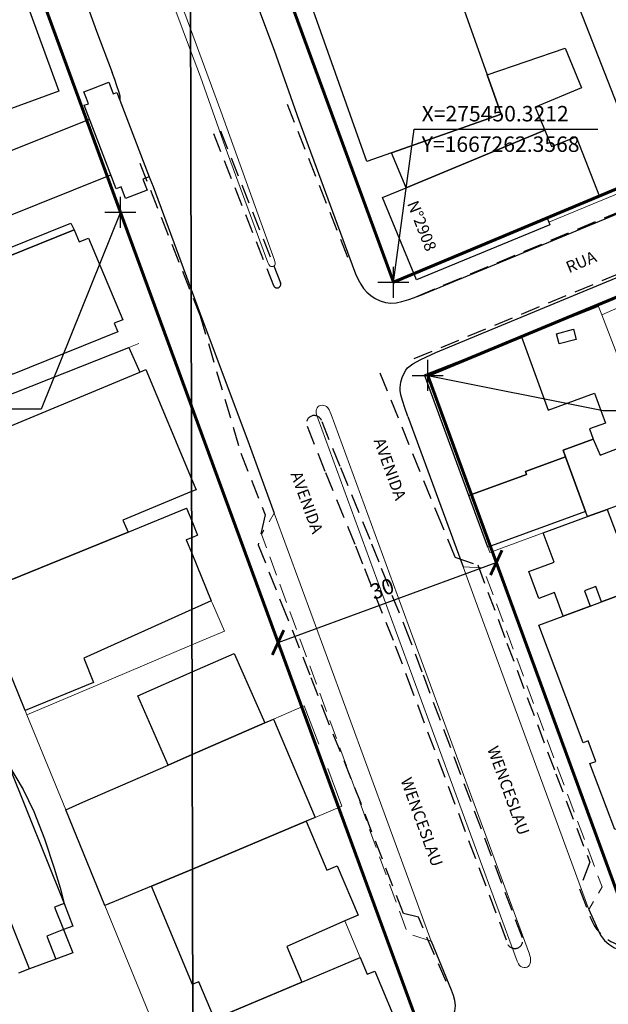
# Model space of a CAD drawing. Units: millimetres. Extents: x 273493 to 276018, y 1666015 to 1668800.
# Drawn here: x 275402 to 275478, y 1667169 to 1667296 of the extents above; entities that cross this region are included whole.
import ezdxf

# ---------------------------------------------------------------- set-up
doc = ezdxf.new("R2010")
doc.units = ezdxf.units.MM
doc.header["$MEASUREMENT"] = 0
doc.header["$PDMODE"] = 2
doc.header["$PDSIZE"] = 2
doc.linetypes.add('DASHED2', pattern=[0.375, 0.25, -0.125])
doc.linetypes.add('HIDDEN', pattern=[0.375, 0.25, -0.125])
for name, color, linetype in [('_COORDENADAS_SIRGAS', 7, 'Continuous'), ('_cotas', 7, 'Continuous'), ('_meio fio', 7, 'DASHED2'), ('_textos', 7, 'Continuous'), ('Edificacoes', 2, 'Continuous'), ('Topon_de_Vias', 7, 'Continuous')]:
    doc.layers.add(name, color=color, linetype=linetype)
for name, color, linetype, lineweight in [('_traçado meio fio', 7, 'Continuous', 60), ('_traçado viário por coordenadas', 7, 'Continuous', 60), ('Meio_Fio', 8, 'HIDDEN', 18), ('Muro_Grade', 8, 'Continuous', 20), ('Pavimentacao_Asfaltica_Mfio', 10, 'Continuous', 30), ('Pavimentacao_Asfaltica_S_Mfio', 10, 'Continuous', 15), ('Pavimentacao_Nao_Asfaltica_Mfio', 10, 'Continuous', 30), ('Separ_Fisico_Canteiro_Mureta', 10, 'Continuous', 15)]:
    doc.layers.add(name, color=color, linetype=linetype, lineweight=lineweight)
doc.layers.add('Malha', color=7, linetype='Continuous', plot=False)
doc.styles.add('Arial', font='arial.ttf', dxfattribs={"height": 1.5})
doc.styles.get("Standard").update_dxf_attribs({"font": 'arial.ttf'})
doc.dimstyles.new('AEROS UPV', dxfattribs={"dimtxt": 2, "dimasz": 2.5, "dimexe": 1.25, "dimexo": 0.625, "dimtad": 1, "dimdsep": 46, "dimtxsty": 'Standard', "dimblk": 'ARCHTICK', "dimcen": 2.5, "dimadec": 0, "dimazin": 0, "dimtfac": 1, "dimtmove": 0, "dimatfit": 3, "dimfxl": 1, "dimtzin": 0, "dimarcsym": 0})

# ---------------------------------------------------------------- blocks, each defined once
blk = doc.blocks.new('_ArchTick')
at = {"color": 0, "linetype": 'Continuous', "const_width": 0.15}
blk.add_lwpolyline([(-0.5, -0.5), (0.5, 0.5)], dxfattribs=at)
blk = doc.blocks.new('*D20')
at = {"layer": '_cotas', "color": 0, "lineweight": -2, "transparency": 16777216}
for p, q in [((275435.42, 1667215.8), (275463.59, 1667226.12)), ((275463.63, 1667226.03), (275464.02, 1667224.95)), ((275435.46, 1667215.71), (275435.85, 1667214.63))]:
    blk.add_line(p, q, dxfattribs=at)
at = {"layer": 'Defpoints', "color": 0, "transparency": 16777216}
for p in [(275463.41, 1667226.62), (275463.59, 1667226.12), (275435.24, 1667216.3)]:
    blk.add_point(p, dxfattribs=at)
at = {"layer": '_cotas', "color": 0, "lineweight": -2, "transparency": 16777216, "xscale": 2.5, "yscale": 2.5, "zscale": 2.5}
for p, rotation in [((275463.59, 1667226.12), 20.11529453887407), ((275435.42, 1667215.8), 200.115294538874)]:
    blk.add_blockref('_ArchTick', p, dxfattribs=dict(at, rotation=rotation))
at = {"layer": '_cotas', "color": 0, "transparency": 16777216, "insert": (275448.94, 1667222.51), "char_height": 2, "attachment_point": 5, "rotation": 20.1153}
blk.add_mtext('30', dxfattribs=at)

msp = doc.modelspace()

# ---------------------------------------------------------------- linework, layer by layer
at = {"layer": '_COORDENADAS_SIRGAS'}
for points in [[(275450.321, 1667262.357), (275452.974, 1667282.149), (275476.703, 1667282.149)], [(275415.06, 1667271.4), (275404.83, 1667245.952), (275377.244, 1667245.952)], [(275454.734, 1667250.307), (275477.409, 1667245.793), (275504.995, 1667245.793)]]:
    msp.add_lwpolyline(points, dxfattribs=at)
at = {"layer": '_meio fio', "ltscale": 10}
for p, q in [((275453.332, 1667260.525), (275599.26, 1667321.709)), ((275453.003, 1667252.485), (275595.341, 1667311.639)), ((275436.577, 1667285.351), (275444.83, 1667264.463)), ((275427.98, 1667281.912), (275435.737, 1667262.279)), ((275427.08, 1667281.551), (275434.835, 1667261.923)), ((275446.097, 1667195.043), (275445.975, 1667195.397)), ((275451.603, 1667180.8), (275446.097, 1667195.043)), ((275453.542, 1667180.308), (275451.603, 1667180.8)), ((275457.103, 1667171.981), (275453.542, 1667180.308))]:
    msp.add_line(p, q, dxfattribs=at)
msp.add_lwpolyline([(275417.573, 1667277.748), (275425.364, 1667258.029), (275430.609, 1667240.274), (275433.746, 1667232.291), (275432.852, 1667228.403), (275435.834, 1667220.911), (275439.669, 1667211.302), (275441.099, 1667207.499), (275446.097, 1667195.043)], dxfattribs=at)
for points in [[(275448.549, 1667250.629), (275455.865, 1667232.664), (275458.239, 1667226.835), (275461.196, 1667225.83), (275464.971, 1667215.728), (275471.285, 1667198.828), (275475.674, 1667187.402), (275474.348, 1667183.965), (275475.712, 1667180.317, 0.4251173), (275483.639, 1667176.878), (275518.544, 1667191.417)], [(275466.957, 1667177.65), (275454.032, 1667211.957), (275452.484, 1667216.09), (275448.463, 1667226.171), (275447.299, 1667229.096), (275443.453, 1667238.538), (275441.021, 1667244.509, 0.995361), (275439.165, 1667243.763), (275441.545, 1667237.761), (275445.397, 1667228.303), (275446.561, 1667225.379), (275450.554, 1667215.369), (275452.085, 1667211.286), (275465.086, 1667176.786, 0.9177597), (275466.957, 1667177.65)]]:
    msp.add_lwpolyline(points, format="xyb", dxfattribs=at)
msp.add_arc((275435.286, 1667262.101), 0.485, 201.55885, 21.55885, dxfattribs=at)
at = {"layer": '_textos'}
for p in [(275415.06, 1667271.4), (275450.321, 1667262.357), (275450.321, 1667262.357), (275454.734, 1667250.307)]:
    msp.add_point(p, dxfattribs=at)
at = {"layer": '_traçado meio fio'}
for p, q in [((275597.976, 1667324.183), (275450.321, 1667262.357)), ((275454.734, 1667250.307), (275612.396, 1667315.81))]:
    msp.add_line(p, q, dxfattribs=at)
at = {"layer": '_traçado viário por coordenadas'}
for p, q in [((275450.321, 1667262.357), (275422.108, 1667339.389)), ((275453.374, 1667166.79), (275393.896, 1667329.187)), ((275480.964, 1667178.691), (275454.734, 1667250.307))]:
    msp.add_line(p, q, dxfattribs=at)
at = {"layer": 'Edificacoes', "flags": 128}
for points in [[(275407.125, 1667287.062), (275398.263, 1667283.819), (275397.949, 1667284.679), (275384.332, 1667279.696), (275384.159, 1667280.169), (275371.129, 1667315.776), (275393.608, 1667324.002), (275397.055, 1667314.58), (275407.125, 1667287.062)], [(275462.409, 1667289.147), (275464.207, 1667284.076), (275450.072, 1667279.064), (275446.891, 1667277.936), (275437.827, 1667303.498), (275455.143, 1667309.638), (275462.409, 1667289.147)], [(275488.947, 1667289.043), (275490.823, 1667283.884), (275481.204, 1667280.13), (275473.99, 1667298.616), (275482.236, 1667301.834), (275487.454, 1667288.461), (275488.947, 1667289.043)], [(275469.846, 1667281.988), (275451.938, 1667274.563), (275450.072, 1667279.064), (275464.207, 1667284.076), (275462.409, 1667289.147), (275472.47, 1667292.58), (275474.597, 1667287.452), (275468.61, 1667284.97), (275469.846, 1667281.988)], [(275413.553, 1667288.19), (275414.132, 1667286.676), (275414.623, 1667286.864), (275415, 1667285.878), (275418.783, 1667275.984), (275417.962, 1667275.67), (275418.512, 1667274.231), (275415.722, 1667273.164), (275415.144, 1667274.675), (275414.529, 1667274.44), (275410.408, 1667285.215), (275410.951, 1667285.422), (275410.696, 1667286.088), (275410.359, 1667286.969), (275411.379, 1667287.36), (275413.553, 1667288.19)], [(275451.938, 1667274.563), (275469.846, 1667281.988), (275470.714, 1667279.895), (275473.901, 1667281.128), (275476.924, 1667273.43), (275470.166, 1667270.628), (275470.37, 1667270.135), (275470.513, 1667269.789), (275453.297, 1667262.651), (275448.883, 1667273.296), (275451.938, 1667274.563)], [(275400.373, 1667265.593), (275409.107, 1667269.125), (275409.737, 1667267.554), (275410.939, 1667268.042), (275415.359, 1667257.5), (275414.279, 1667257.06), (275414.719, 1667255.96), (275401.083, 1667250.427), (275400.833, 1667251.048), (275396.662, 1667249.367), (275396.922, 1667248.707), (275392.32, 1667246.856), (275386.798, 1667260.091), (275400.373, 1667265.593)], [(275409.107, 1667269.125), (275400.373, 1667265.593), (275400.003, 1667266.494), (275408.656, 1667269.995), (275409.107, 1667269.125)], [(275476.099, 1667242.093), (275472.213, 1667240.667), (275472.537, 1667239.782), (275467.345, 1667237.877), (275467.481, 1667237.505), (275460.064, 1667234.784), (275454.336, 1667250.399), (275466.83, 1667255.31), (275470.307, 1667245.828), (275476.281, 1667248.02), (275477.711, 1667244.123), (275475.623, 1667243.39), (275476.099, 1667242.093)], [(275473.9, 1667254.948), (275471.695, 1667254.375), (275471.351, 1667255.7), (275473.556, 1667256.273), (275473.9, 1667254.948)], [(275484.091, 1667240.379), (275485.821, 1667235.903), (275481.372, 1667234.271), (275477.926, 1667233.007), (275475.367, 1667232.069), (275475.12, 1667232.742), (275472.537, 1667239.782), (275472.213, 1667240.667), (275476.099, 1667242.093), (275477.021, 1667239.988), (275481.146, 1667241.589), (275481.909, 1667239.621), (275484.091, 1667240.379)], [(275475.12, 1667232.742), (275462.51, 1667228.117), (275460.064, 1667234.784), (275467.481, 1667237.505), (275467.345, 1667237.877), (275472.537, 1667239.782), (275475.12, 1667232.742)], [(275487.632, 1667231.222), (275489.758, 1667225.724), (275488.769, 1667225.357), (275477.184, 1667221.059), (275476.453, 1667223.031), (275474.975, 1667222.482), (275475.706, 1667220.511), (275472.224, 1667219.219), (275471.102, 1667222.245), (275469.1, 1667221.503), (275467.813, 1667224.972), (275471.046, 1667226.171), (275469.638, 1667229.967), (275475.367, 1667232.069), (275477.926, 1667233.007), (275479.049, 1667229.944), (275481.316, 1667230.776), (275481.102, 1667231.361), (275482.281, 1667231.793), (275481.372, 1667234.271), (275485.821, 1667235.903), (275487.632, 1667231.222)], [(275489.405, 1667223.663), (275499.122, 1667197.779), (275492.984, 1667195.211), (275492.586, 1667196.271), (275486.069, 1667193.573), (275486.477, 1667192.488), (275480.9, 1667190.154), (275480.165, 1667192.111), (275478.883, 1667191.629), (275475.681, 1667200.157), (275476.456, 1667200.448), (275475.461, 1667203.097), (275474.805, 1667202.851), (275469.096, 1667218.059), (275472.224, 1667219.219), (275475.706, 1667220.511), (275477.184, 1667221.059), (275488.769, 1667225.357), (275489.405, 1667223.663)], [(275428.688, 1667167.795), (275438.481, 1667171.921), (275446.03, 1667175.1), (275446.931, 1667172.947), (275447.902, 1667173.347), (275451.227, 1667165.397), (275432.766, 1667157.645), (275431.737, 1667160.059), (275433.026, 1667160.612), (275431.836, 1667163.443), (275429.945, 1667162.643), (275428.824, 1667165.314), (275429.495, 1667165.594), (275428.688, 1667167.795)]]:
    msp.add_lwpolyline(points, close=True, dxfattribs=at)
for points in [[(275424.258, 1667235.302), (275415.389, 1667231.61), (275416.054, 1667230.058), (275399.658, 1667223.37), (275396.347, 1667231.154), (275395.717, 1667232.464), (275392.931, 1667239.014), (275390.939, 1667243.975), (275393.162, 1667244.852), (275416.169, 1667253.929)], [(275416.169, 1667253.929), (275417.58, 1667250.737), (275418.368, 1667251.065), (275424.255, 1667236.93)], [(275416.054, 1667230.058), (275399.658, 1667223.37), (275396.347, 1667231.154), (275398.122, 1667231.909), (275397.553, 1667233.245), (275395.717, 1667232.464), (275392.931, 1667239.014), (275397.033, 1667240.759), (275397.164, 1667242.235), (275417.58, 1667250.737), (275418.368, 1667251.065), (275424.255, 1667236.93)], [(275424.255, 1667236.93), (275424.833, 1667235.541), (275424.258, 1667235.302)], [(275424.255, 1667236.93), (275424.833, 1667235.541), (275424.258, 1667235.302)], [(275424.258, 1667235.302), (275415.389, 1667231.61), (275416.054, 1667230.058)], [(275399.658, 1667223.37), (275416.054, 1667230.058), (275423.609, 1667233.14), (275424.267, 1667231.529)], [(275424.267, 1667231.529), (275425.03, 1667229.657), (275424.271, 1667229.348)], [(275424.271, 1667229.348), (275423.569, 1667229.061), (275424.276, 1667227.327)], [(275424.276, 1667227.327), (275426.784, 1667221.176), (275424.292, 1667220.056)], [(275424.292, 1667220.056), (275410.337, 1667213.783), (275411.609, 1667210.624), (275402.784, 1667207.025), (275396.622, 1667222.131), (275399.658, 1667223.37)], [(275424.31, 1667212.005), (275429.765, 1667214.395), (275433.715, 1667205.402)], [(275424.334, 1667201.313), (275421.216, 1667199.954), (275417.299, 1667208.933), (275424.31, 1667212.005)], [(275424.334, 1667201.313), (275433.715, 1667205.402), (275434.817, 1667205.88), (275440.229, 1667193.185), (275439.059, 1667192.728)], [(275433.715, 1667205.402), (275424.334, 1667201.313)], [(275424.367, 1667186.537), (275419.06, 1667184.301), (275413.061, 1667181.831), (275408.016, 1667194.199), (275410.211, 1667195.156), (275421.216, 1667199.954), (275424.334, 1667201.313)], [(275400.632, 1667199.976), (275407.804, 1667182.088), (275406.561, 1667181.59), (275407.713, 1667178.716), (275405.558, 1667177.852), (275406.741, 1667174.902), (275403.339, 1667173.633), (275399.22, 1667183.903)], [(275400.632, 1667199.976), (275402.514, 1667196.812), (275403.881, 1667193.952), (275405.285, 1667190.441), (275406.516, 1667186.638), (275407.287, 1667184.099), (275407.804, 1667182.088), (275408.917, 1667179.148), (275407.713, 1667178.716), (275408.941, 1667175.722), (275406.741, 1667174.902), (275403.339, 1667173.633), (275401.897, 1667173.096)], [(275424.367, 1667186.537), (275439.059, 1667192.728), (275441.723, 1667186.402), (275443.06, 1667186.965), (275445.747, 1667180.584), (275444.02, 1667179.819), (275436.547, 1667176.508), (275437.109, 1667175.179), (275438.481, 1667171.921)], [(275439.059, 1667192.728), (275424.367, 1667186.537)], [(275424.4, 1667171.635), (275424.393, 1667171.631), (275419.06, 1667184.301), (275424.367, 1667186.537)], [(275438.481, 1667171.921), (275428.688, 1667167.795), (275427.212, 1667167.176), (275425.194, 1667171.969), (275424.4, 1667171.635)]]:
    msp.add_lwpolyline(points, dxfattribs=at)
at = {"layer": 'Malha', "flags": 128}
for points in [[(275423.261, 1667681.957), (275905.159, 1667683.022), (275906.373, 1667128.751), (275424.498, 1667127.685), (275423.261, 1667681.957)], [(274941.362, 1667680.87), (275423.261, 1667681.957), (275424.498, 1667127.685), (274942.624, 1667126.599), (274941.362, 1667680.87)]]:
    msp.add_lwpolyline(points, close=True, dxfattribs=at)
at = {"layer": 'Meio_Fio', "ltscale": 10, "flags": 128}
for points in [[(275455.202, 1667177.23), (275452.16, 1667178.208), (275433.283, 1667229.808), (275434.925, 1667232.5)], [(275459.316, 1667225.56), (275461.88, 1667225.428), (275477.255, 1667184.233), (275475.557, 1667181.29)]]:
    msp.add_lwpolyline(points, dxfattribs=at)
at = {"layer": 'Muro_Grade', "flags": 128}
for points in [[(275470.7, 1667307.046), (275472.14, 1667303.356), (275472.253, 1667303.068), (275473.99, 1667298.616), (275481.204, 1667280.13), (275483.055, 1667275.385)], [(275483.055, 1667275.385), (275470.37, 1667270.135), (275470.513, 1667269.789)], [(275487.648, 1667263.813), (275479.514, 1667260.431), (275479.975, 1667259.331), (275477.216, 1667258.162)], [(275477.216, 1667258.162), (275476.803, 1667259.231), (275466.83, 1667255.31), (275454.336, 1667250.399), (275460.064, 1667234.784), (275462.51, 1667228.117), (275462.757, 1667227.443), (275465.232, 1667228.351), (275469.638, 1667229.967), (275475.367, 1667232.069), (275477.926, 1667233.007), (275481.372, 1667234.271), (275485.821, 1667235.904)], [(275477.216, 1667258.162), (275479.163, 1667253.123), (275481.845, 1667246.188), (275484.091, 1667240.379), (275485.821, 1667235.904)], [(275393.162, 1667244.852), (275416.169, 1667253.929), (275417.45, 1667254.439)], [(275424.267, 1667231.529), (275423.609, 1667233.14), (275416.054, 1667230.058), (275399.658, 1667223.37), (275396.622, 1667222.131)], [(275424.271, 1667229.348), (275425.03, 1667229.657), (275424.267, 1667231.529)], [(275424.276, 1667227.327), (275423.569, 1667229.061), (275424.271, 1667229.348)], [(275424.302, 1667215.485), (275428.504, 1667217.264), (275426.944, 1667220.826), (275426.784, 1667221.176), (275424.276, 1667227.327)], [(275469.096, 1667218.059), (275472.224, 1667219.219), (275475.706, 1667220.511), (275477.184, 1667221.059), (275488.769, 1667225.357), (275489.758, 1667225.724)], [(275396.622, 1667222.131), (275402.784, 1667207.025), (275403.004, 1667206.47)], [(275403.004, 1667206.47), (275411.848, 1667210.211), (275424.302, 1667215.485)], [(275434.817, 1667205.88), (275438.808, 1667207.62), (275440.669, 1667202.648)], [(275420.237, 1667164.239), (275413.061, 1667181.831), (275408.016, 1667194.199), (275403.004, 1667206.47)], [(275440.229, 1667193.185), (275443.67, 1667194.635), (275441.839, 1667199.527)], [(275408.016, 1667194.199), (275410.211, 1667195.156)], [(275424.413, 1667165.997), (275427.212, 1667167.176), (275428.688, 1667167.795), (275438.481, 1667171.921), (275446.03, 1667175.1), (275444.02, 1667179.819)]]:
    msp.add_lwpolyline(points, dxfattribs=at)
at = {"layer": 'Pavimentacao_Asfaltica_Mfio', "flags": 128}
for points in [[(275393.567, 1667357.927), (275394.147, 1667352.816), (275394.493, 1667350.044), (275394.834, 1667347.623), (275395.342, 1667344.881), (275395.955, 1667342.152), (275396.66, 1667339.305), (275397.432, 1667336.369), (275398.231, 1667333.443), (275398.826, 1667331.442), (275399.385, 1667329.589), (275406.186, 1667310.721), (275407.15, 1667308.138), (275409.349, 1667302.116), (275411.99, 1667294.799), (275413.985, 1667289.458)], [(275424.065, 1667321.957), (275425.445, 1667318.058), (275426.483, 1667315.274), (275428.72, 1667309.149), (275431.336, 1667301.902), (275434.902, 1667292.351), (275438.114, 1667283.3), (275444.975, 1667264.607)], [(275453.855, 1667260.702), (275495.207, 1667277.816), (275531.008, 1667292.469), (275556.31, 1667303.149), (275574.229, 1667310.384), (275596.52, 1667319.704)], [(275455.803, 1667253.279), (275498.101, 1667270.785), (275533.926, 1667285.448), (275559.212, 1667296.121), (275577.119, 1667303.351), (275599.453, 1667312.689)], [(275415, 1667285.878), (275415.019, 1667285.928), (275415.016, 1667286.377), (275414.916, 1667286.848), (275414.621, 1667287.744), (275414.348, 1667288.538), (275413.985, 1667289.458)], [(275418.771, 1667275.979), (275418.882, 1667275.743), (275419.313, 1667274.713)], [(275419.313, 1667274.713), (275424.2, 1667261.399)], [(275444.975, 1667264.607), (275445.434, 1667263.445), (275445.771, 1667262.722), (275446.109, 1667262.095), (275446.46, 1667261.565), (275446.87, 1667261.067), (275447.393, 1667260.621), (275447.962, 1667260.245), (275448.59, 1667259.956), (275449.303, 1667259.746), (275449.987, 1667259.653), (275450.686, 1667259.698), (275451.393, 1667259.847), (275452.29, 1667260.118), (275453.855, 1667260.702)], [(275424.2, 1667261.399), (275425.047, 1667259.091), (275431.67, 1667241.372), (275434.925, 1667232.5)], [(275452.177, 1667245.02), (275451.766, 1667246.138), (275451.478, 1667247.054), (275451.283, 1667247.794), (275451.195, 1667248.376), (275451.182, 1667248.765), (275451.274, 1667249.437), (275451.45, 1667250.056), (275451.707, 1667250.619), (275451.901, 1667250.971), (275452.147, 1667251.292), (275452.456, 1667251.573), (275452.819, 1667251.821), (275453.852, 1667252.354), (275455.803, 1667253.279)], [(275452.177, 1667245.02), (275459.316, 1667225.56)], [(275475.557, 1667181.29), (275476.491, 1667179.194), (275477.059, 1667177.979), (275477.577, 1667177.314), (275478.1, 1667176.837), (275478.767, 1667176.397), (275479.521, 1667176.056), (275480.485, 1667175.847), (275481.393, 1667175.812), (275482.158, 1667175.894), (275482.86, 1667176.076), (275486.559, 1667177.521)], [(275455.202, 1667177.23), (275457.783, 1667170.941), (275458.027, 1667170.245), (275458.19, 1667169.597), (275458.273, 1667168.852), (275458.187, 1667168.168), (275458.015, 1667167.621), (275457.705, 1667166.96), (275457.228, 1667166.269), (275456.825, 1667165.754), (275456.249, 1667165.252), (275455.495, 1667164.78), (275454.384, 1667164.247)]]:
    msp.add_lwpolyline(points, dxfattribs=at)
at = {"layer": 'Pavimentacao_Asfaltica_S_Mfio', "flags": 128}
for points in [[(275434.925, 1667232.5), (275441.621, 1667214.248), (275455.202, 1667177.23)], [(275459.316, 1667225.56), (275460.874, 1667221.311), (275475.557, 1667181.29)]]:
    msp.add_lwpolyline(points, dxfattribs=at)
at = {"layer": 'Pavimentacao_Nao_Asfaltica_Mfio', "flags": 128}
for points in [[(275291.112, 1667236.296), (275337.197, 1667254.117), (275357.512, 1667262.135), (275377.626, 1667270.008), (275411.086, 1667283.442)], [(275303.193, 1667232.709), (275340, 1667246.942), (275360.33, 1667254.966), (275380.465, 1667262.847), (275413.838, 1667276.246)]]:
    msp.add_lwpolyline(points, dxfattribs=at)
at = {"layer": 'Separ_Fisico_Canteiro_Mureta', "flags": 128}
for points in [[(275424.125, 1667295.095), (275422.701, 1667298.979), (275417.047, 1667314.384), (275415.772, 1667317.871), (275413.494, 1667324.227), (275409.85, 1667334.38), (275408.95, 1667336.964), (275408.22, 1667339.401), (275407.517, 1667342.076), (275406.861, 1667344.727), (275406.32, 1667347.131), (275405.895, 1667349.426), (275405.6, 1667351.518), (275405.273, 1667354.141), (275403.118, 1667373.117), (275401.289, 1667389.928)], [(275401.13, 1667372.896), (275403.287, 1667353.904), (275403.617, 1667351.255), (275403.92, 1667349.104), (275404.36, 1667346.729), (275404.913, 1667344.267), (275405.579, 1667341.581), (275406.294, 1667338.859), (275407.046, 1667336.347), (275407.972, 1667333.687), (275408.699, 1667331.823), (275409.949, 1667328.84), (275412.9, 1667321.906), (275414.514, 1667318.177), (275415.301, 1667316.263), (275416.003, 1667314.461), (275417.004, 1667311.776), (275419.223, 1667305.701), (275421.851, 1667298.419), (275424.131, 1667292.313)], [(275434.111, 1667264.883), (275434.176, 1667264.746), (275434.243, 1667264.633), (275434.355, 1667264.484), (275434.416, 1667264.435), (275434.505, 1667264.391), (275434.638, 1667264.369), (275434.772, 1667264.382), (275434.878, 1667264.426), (275434.961, 1667264.504), (275435.014, 1667264.576), (275435.048, 1667264.703), (275435.048, 1667264.846), (275435.018, 1667265.002), (275434.972, 1667265.191), (275428.03, 1667284.436), (275424.125, 1667295.095)], [(275424.131, 1667292.313), (275425.407, 1667288.894), (275428.61, 1667279.87), (275434.111, 1667264.883)]]:
    msp.add_lwpolyline(points, dxfattribs=at)
msp.add_lwpolyline([(275466.287, 1667174.608), (275466.462, 1667174.263), (275466.599, 1667174.071), (275466.758, 1667173.922), (275466.941, 1667173.832), (275467.187, 1667173.802), (275467.383, 1667173.809), (275467.579, 1667173.859), (275467.712, 1667173.949), (275467.833, 1667174.064), (275467.935, 1667174.229), (275468.006, 1667174.497), (275468.014, 1667174.709), (275468.01, 1667174.87), (275467.987, 1667175.103), (275467.937, 1667175.297), (275467.864, 1667175.537), (275452.234, 1667218.142), (275442.283, 1667245.265), (275442.017, 1667245.866), (275441.848, 1667246.129), (275441.688, 1667246.293), (275441.514, 1667246.387), (275441.337, 1667246.443), (275441.141, 1667246.457), (275440.941, 1667246.434), (275440.744, 1667246.38), (275440.585, 1667246.284), (275440.448, 1667246.122), (275440.374, 1667245.958), (275440.327, 1667245.764), (275440.327, 1667245.623), (275440.327, 1667245.491), (275440.377, 1667245.263), (275440.592, 1667244.645), (275450.543, 1667217.521)], close=True, dxfattribs=at)

# ---------------------------------------------------------------- texts
at = {"layer": '_COORDENADAS_SIRGAS'}
for s, p in [('X=275450.3212', (275453.959, 1667283.135)), ('Y=1667262.3568', (275453.959, 1667279.194))]:
    msp.add_text(s, height=2, dxfattribs=at).set_placement(p)
at = {"layer": '_textos'}
msp.add_text('N°2908', height=1.5, rotation=291.4598, dxfattribs=at).set_placement((275452.054, 1667272.52))
at = {"layer": 'Topon_de_Vias', "style": 'Arial'}
for s, rotation, p in [('RUA', 22.83799, (275472.988, 1667263.509)), ('AVENIDA', 289.97396, (275447.736, 1667241.895)), ('AVENIDA', 289.97396, (275437.004, 1667237.572)), ('WENCESLAU', 289.97396, (275462.397, 1667202.077)), ('WENCESLAU', 289.97396, (275451.213, 1667198.017))]:
    msp.add_text(s, height=1.5, rotation=rotation, dxfattribs=at).set_placement(p)

# ---------------------------------------------------------------- dimensions: what is measured, and where the dimension line sits
at = {"layer": '_cotas'}
dim = msp.add_aligned_dim(p1=(275435.241, 1667216.299), p2=(275463.411, 1667226.617), distance=-0.53, dimstyle='AEROS UPV', dxfattribs=at)
dim.commit()
dim.dimension.update_dxf_attribs({"geometry": '*D20', "text_midpoint": (275448.942, 1667222.507)})

doc.saveas('drawing.dxf')
